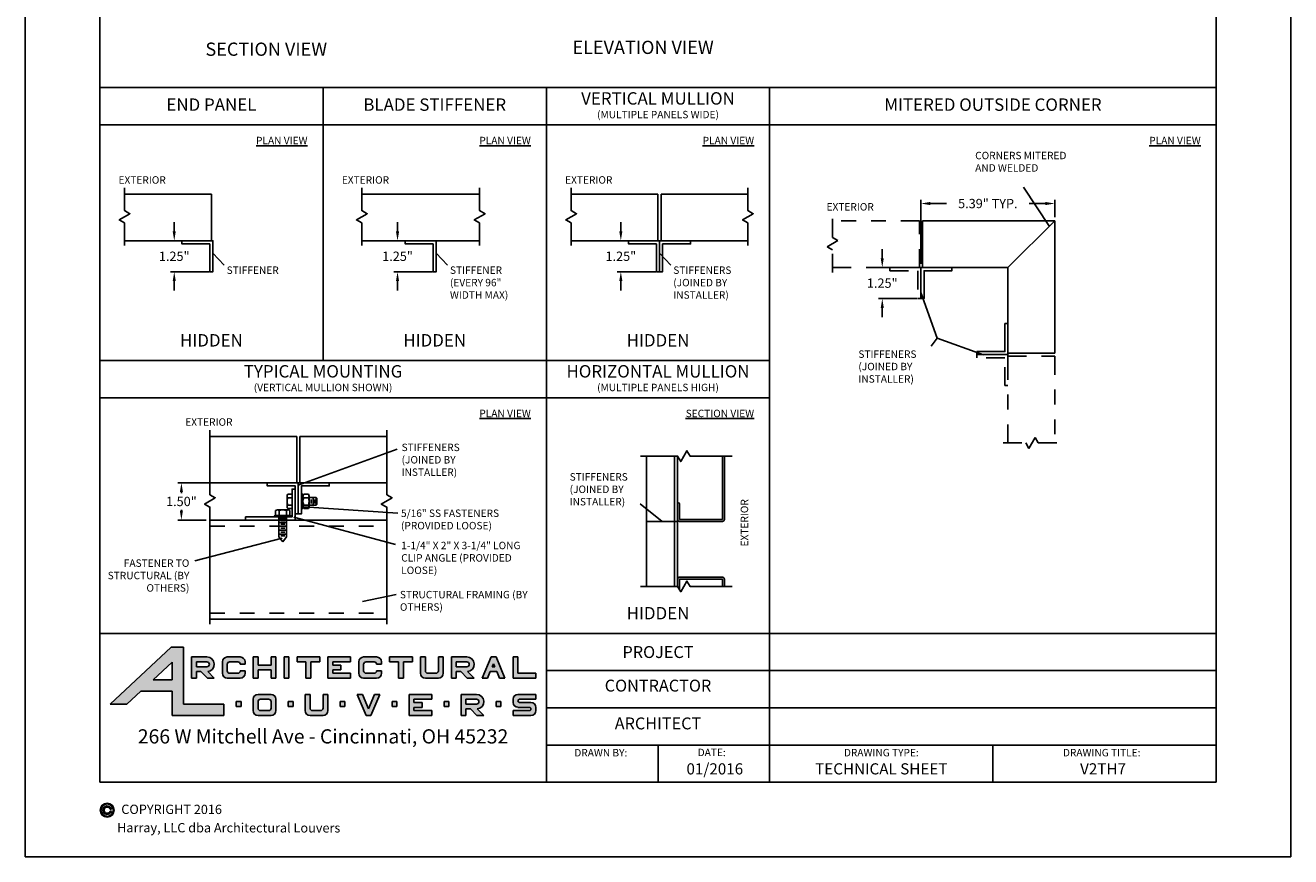
# Model space of a CAD drawing. Units: inches. Extents: x -9 to 360, y 0 to 118.
# Drawn here: x 96 to 104, y 0 to 6 of the extents above; entities that cross this region are included whole.
import ezdxf
from ezdxf.enums import TextEntityAlignment as Align

# ---------------------------------------------------------------- set-up
doc = ezdxf.new("R2010")
doc.units = ezdxf.units.IN
doc.header["$MEASUREMENT"] = 0
doc.linetypes.add('HIDDEN', pattern=[0.375, 0.25, -0.125])
doc.linetypes.add('PHANTOM', pattern=[2.5, 1.25, -0.25, 0.25, -0.25, 0.25, -0.25])
for name, color, linetype in [('BORDER', 7, 'Continuous'), ('Hidden', 7, 'HIDDEN'), ('SCREWS', 7, 'Continuous'), ('Shaded', 8, 'PHANTOM')]:
    doc.layers.add(name, color=color, linetype=linetype)
doc.styles.add('TAHOMA', font='tahoma.ttf', dxfattribs={"height": 0.05})
doc.dimstyles.get("Standard").update_dxf_attribs({"dimtxt": 0.5, "dimasz": 0.5, "dimexe": 0.2, "dimexo": 0.2, "dimgap": 0.2, "dimtad": 0, "dimtih": 1, "dimtoh": 1, "dimzin": 0, "dimdsep": 46, "dimlunit": 3, "dimtxsty": 'Standard', "dimcen": 0.2, "dimazin": 0, "dimtfac": 1, "dimtofl": 0, "dimtmove": 0, "dimatfit": 3, "dimfxl": 1, "dimtolj": 1, "dimtzin": 0, "dimarcsym": 0})

# ---------------------------------------------------------------- blocks, each defined once
blk = doc.blocks.new('Logo-3x1')
h = blk.add_hatch(color=256)
h.paths.add_polyline_path([(0.0709, 0.5253), (0.1829, 0.5253), (0.2765, 0.6125), (0.4855, 0.6125), (0.4855, 0.4489), (0.8345, 0.4489), (0.8345, 0.5253), (0.5618, 0.5253), (0.5618, 0.9071), (0.4804, 0.9071)])
h.paths.add_polyline_path([(0.4855, 0.8074), (0.4855, 0.6889), (0.3584, 0.6889)], flags=16)
h.paths.add_polyline_path([(0.6164, 0.6998), (0.6491, 0.6998), (0.6491, 0.7434), (0.6792, 0.7434), (0.7228, 0.6998), (0.7691, 0.6998), (0.7252, 0.7437, 0.948487), (0.72, 0.8416), (0.6164, 0.8416)], flags=17)
h.paths.add_polyline_path([(0.6491, 0.8089), (0.72, 0.8089, -1), (0.72, 0.7762), (0.6491, 0.7762)], flags=16)
h.paths.add_polyline_path([(0.8236, 0.8089), (0.8236, 0.7325, 0.414214), (0.8564, 0.6998), (0.9436, 0.6998, 0.414214), (0.9764, 0.7325), (0.9764, 0.7489), (0.9436, 0.7489, -0.414214), (0.9273, 0.7325), (0.8727, 0.7325, -0.414214), (0.8564, 0.7489), (0.8564, 0.7925, -0.414214), (0.8727, 0.8089), (0.9273, 0.8089, -0.414214), (0.9436, 0.7925), (0.9764, 0.7925), (0.9764, 0.8089, 0.414214), (0.9436, 0.8416), (0.8564, 0.8416, 0.414214)])
h.paths.add_polyline_path([(1.0636, 0.7871), (1.0636, 0.8416), (1.0309, 0.8416), (1.0309, 0.6998), (1.0636, 0.6998), (1.0636, 0.7543), (1.1509, 0.7543), (1.1509, 0.6998), (1.1836, 0.6998), (1.1836, 0.8416), (1.1509, 0.8416), (1.1509, 0.7871)])
h.paths.add_polyline_path([(1.2709, 0.8416), (1.2382, 0.8416), (1.2382, 0.6998), (1.2709, 0.6998)])
h.paths.add_polyline_path([(1.3255, 0.8416), (1.3255, 0.8089), (1.3855, 0.8089), (1.3855, 0.6998), (1.4182, 0.6998), (1.4182, 0.8089), (1.4782, 0.8089), (1.4782, 0.8416)])
h.paths.add_polyline_path([(1.5655, 0.8089), (1.6855, 0.8089), (1.6855, 0.8416), (1.5327, 0.8416), (1.5327, 0.6998), (1.6855, 0.6998), (1.6855, 0.7325), (1.5655, 0.7325), (1.5655, 0.7543), (1.62, 0.7543), (1.62, 0.7871), (1.5655, 0.7871)])
h.paths.add_polyline_path([(1.74, 0.7325, 0.414214), (1.7727, 0.6998), (1.86, 0.6998, 0.414214), (1.8927, 0.7325), (1.8927, 0.7489), (1.86, 0.7489, -0.414214), (1.8436, 0.7325), (1.7891, 0.7325, -0.414214), (1.7727, 0.7489), (1.7727, 0.7925, -0.414214), (1.7891, 0.8089), (1.8436, 0.8089, -0.414214), (1.86, 0.7925), (1.8927, 0.7925), (1.8927, 0.8089, 0.414214), (1.86, 0.8416), (1.7727, 0.8416, 0.414214), (1.74, 0.8089)])
h.paths.add_polyline_path([(2.04, 0.8089), (2.1, 0.8089), (2.1, 0.8416), (1.9473, 0.8416), (1.9473, 0.8089), (2.0073, 0.8089), (2.0073, 0.6998), (2.04, 0.6998)])
h.paths.add_polyline_path([(2.1873, 0.7489), (2.1873, 0.8416), (2.1545, 0.8416), (2.1545, 0.7325, 0.414214), (2.1873, 0.6998), (2.2745, 0.6998, 0.414214), (2.3073, 0.7325), (2.3073, 0.8416), (2.2745, 0.8416), (2.2745, 0.7489, -0.414214), (2.2582, 0.7325), (2.2036, 0.7325, -0.414214)])
h.paths.add_polyline_path([(2.3618, 0.6998), (2.3945, 0.6998), (2.3945, 0.7434), (2.4246, 0.7434), (2.4683, 0.6998), (2.5145, 0.6998), (2.4706, 0.7437, 0.948487), (2.4655, 0.8416), (2.3618, 0.8416)])
h.paths.add_polyline_path([(2.3945, 0.7762), (2.3945, 0.8089), (2.4655, 0.8089, -1), (2.4655, 0.7762)], flags=16)
h.paths.add_polyline_path([(2.5691, 0.6998), (2.6046, 0.6998), (2.6231, 0.7434), (2.6678, 0.7434), (2.6863, 0.6998), (2.7218, 0.6998), (2.6618, 0.8416), (2.6291, 0.8416)])
h.paths.add_polyline_path([(2.6369, 0.7762), (2.6455, 0.7963), (2.654, 0.7762)], flags=16)
h.paths.add_polyline_path([(2.8091, 0.7325), (2.8091, 0.8416), (2.7764, 0.8416), (2.7764, 0.6998), (2.9291, 0.6998), (2.9291, 0.7325)])
h = blk.add_hatch(color=256)
h.paths.add_polyline_path([(1.0309, 0.558), (1.0309, 0.4816, 0.414214), (1.0636, 0.4489), (1.1509, 0.4489, 0.414214), (1.1836, 0.4816), (1.1836, 0.558, 0.414214), (1.1509, 0.5907), (1.0636, 0.5907, 0.414214)])
h.paths.add_polyline_path([(1.08, 0.558), (1.1345, 0.558, -0.414214), (1.1509, 0.5416), (1.1509, 0.498, -0.414214), (1.1345, 0.4816), (1.08, 0.4816, -0.414214), (1.0636, 0.498), (1.0636, 0.5416, -0.414214)], flags=16)
h.paths.add_polyline_path([(0.9491, 0.5416), (0.9164, 0.5416), (0.9164, 0.5089), (0.9491, 0.5089)])
h.paths.add_polyline_path([(1.2655, 0.5416), (1.2655, 0.5089), (1.2982, 0.5089), (1.2982, 0.5416)])
h.paths.add_polyline_path([(1.4127, 0.5907), (1.38, 0.5907), (1.38, 0.4816, 0.414214), (1.4127, 0.4489), (1.5, 0.4489, 0.414214), (1.5327, 0.4816), (1.5327, 0.5907), (1.5, 0.5907), (1.5, 0.498, -0.414214), (1.4836, 0.4816), (1.4291, 0.4816, -0.414214), (1.4127, 0.498)])
h.paths.add_polyline_path([(1.6473, 0.5089), (1.6473, 0.5416), (1.6145, 0.5416), (1.6145, 0.5089)])
h.paths.add_polyline_path([(1.7646, 0.5907), (1.7291, 0.5907), (1.7891, 0.4489), (1.8218, 0.4489), (1.8818, 0.5907), (1.8463, 0.5907), (1.8055, 0.4942)])
h.paths.add_polyline_path([(1.9964, 0.5089), (1.9964, 0.5416), (1.9636, 0.5416), (1.9636, 0.5089)])
h.paths.add_polyline_path([(2.1109, 0.5362), (2.1109, 0.558), (2.2309, 0.558), (2.2309, 0.5907), (2.0782, 0.5907), (2.0782, 0.4489), (2.2309, 0.4489), (2.2309, 0.4816), (2.1109, 0.4816), (2.1109, 0.5034), (2.1655, 0.5034), (2.1655, 0.5362)])
h.paths.add_polyline_path([(2.3127, 0.5416), (2.3127, 0.5089), (2.3455, 0.5089), (2.3455, 0.5416)])
h.paths.add_polyline_path([(2.4901, 0.4925), (2.5337, 0.4489), (2.58, 0.4489), (2.5361, 0.4928, 0.948487), (2.5309, 0.5907), (2.4273, 0.5907), (2.4273, 0.4489), (2.46, 0.4489), (2.46, 0.4925)])
h.paths.add_polyline_path([(2.46, 0.5253), (2.46, 0.558), (2.5309, 0.558, -1), (2.5309, 0.5253)], flags=16)
h.paths.add_polyline_path([(2.6945, 0.5089), (2.6945, 0.5416), (2.6618, 0.5416), (2.6618, 0.5089)])
h.paths.add_polyline_path([(2.7764, 0.5362, 0.414214), (2.8091, 0.5034), (2.8855, 0.5034, -1), (2.8855, 0.4816), (2.7764, 0.4816), (2.7764, 0.4489), (2.8964, 0.4489, 0.414214), (2.9291, 0.4816), (2.9291, 0.5034, 0.414214), (2.8964, 0.5362), (2.82, 0.5362, -0.414214), (2.8091, 0.5471, -0.414214), (2.82, 0.558), (2.9291, 0.558), (2.9291, 0.5907), (2.8091, 0.5907, 0.414214), (2.7764, 0.558)])
for p, q in [((3, 1), (3, 0)), ((0.0709, 0.5253), (0.4804, 0.9071)), ((0.4804, 0.9071), (0.5618, 0.9071)), ((0.5618, 0.5253), (0.5618, 0.9071)), ((0.3584, 0.6889), (0.4855, 0.8074)), ((0.4855, 0.6889), (0.4855, 0.8074)), ((0.6164, 0.6998), (0.6164, 0.8416)), ((0.72, 0.8416), (0.6164, 0.8416)), ((0.6491, 0.7762), (0.6491, 0.8089)), ((0.6491, 0.8089), (0.72, 0.8089)), ((0.6491, 0.7762), (0.72, 0.7762)), ((0.8236, 0.7325), (0.8236, 0.8089)), ((0.8564, 0.8416), (0.9436, 0.8416)), ((0.8564, 0.7489), (0.8564, 0.7925)), ((0.8727, 0.8089), (0.9273, 0.8089)), ((0.9436, 0.7925), (0.9436, 0.7925)), ((0.9436, 0.7925), (0.9764, 0.7925)), ((0.9764, 0.7925), (0.9764, 0.8089)), ((1.0309, 0.6998), (1.0309, 0.8416)), ((1.0309, 0.8416), (1.0636, 0.8416)), ((1.0636, 0.7871), (1.0636, 0.8416)), ((1.1509, 0.7871), (1.0636, 0.7871)), ((1.1509, 0.7871), (1.1509, 0.8416)), ((1.1509, 0.8416), (1.1836, 0.8416)), ((1.1836, 0.6998), (1.1836, 0.8416)), ((1.2382, 0.6998), (1.2382, 0.8416)), ((1.2709, 0.8416), (1.2382, 0.8416)), ((1.2709, 0.6998), (1.2709, 0.8416)), ((1.3255, 0.8089), (1.3255, 0.8416)), ((1.3255, 0.8416), (1.4782, 0.8416)), ((1.3255, 0.8089), (1.3855, 0.8089)), ((1.3855, 0.8089), (1.3855, 0.6998)), ((1.4182, 0.8089), (1.4782, 0.8089)), ((1.4182, 0.8089), (1.4182, 0.6998)), ((1.4782, 0.8089), (1.4782, 0.8416)), ((1.5327, 0.6998), (1.5327, 0.8416)), ((1.5327, 0.8416), (1.6855, 0.8416)), ((1.5655, 0.7871), (1.5655, 0.8089)), ((1.5655, 0.8089), (1.6855, 0.8089)), ((1.62, 0.7871), (1.5655, 0.7871)), ((1.62, 0.7543), (1.62, 0.7871)), ((1.6855, 0.8089), (1.6855, 0.8416)), ((1.74, 0.7325), (1.74, 0.8089)), ((1.7727, 0.8416), (1.86, 0.8416)), ((1.7727, 0.7489), (1.7727, 0.7925)), ((1.7891, 0.8089), (1.8436, 0.8089)), ((1.86, 0.7925), (1.86, 0.7925)), ((1.86, 0.7925), (1.8927, 0.7925)), ((1.8927, 0.7925), (1.8927, 0.8089)), ((1.9473, 0.8089), (1.9473, 0.8416)), ((1.9473, 0.8416), (2.1, 0.8416)), ((1.9473, 0.8089), (2.0073, 0.8089)), ((2.0073, 0.8089), (2.0073, 0.6998)), ((2.04, 0.8089), (2.04, 0.6998)), ((2.04, 0.8089), (2.1, 0.8089)), ((2.1, 0.8089), (2.1, 0.8416)), ((2.1545, 0.8416), (2.1545, 0.7325)), ((2.1545, 0.8416), (2.1873, 0.8416)), ((2.1873, 0.8416), (2.1873, 0.7489)), ((2.2745, 0.8416), (2.2745, 0.7489)), ((2.2745, 0.8416), (2.3073, 0.8416)), ((2.3073, 0.8416), (2.3073, 0.7325)), ((2.3618, 0.6998), (2.3618, 0.8416)), ((2.4655, 0.8416), (2.3618, 0.8416)), ((2.3945, 0.8089), (2.4655, 0.8089)), ((2.3945, 0.7762), (2.3945, 0.8089)), ((2.3945, 0.7762), (2.4655, 0.7762)), ((2.6291, 0.8416), (2.5691, 0.6998)), ((2.6291, 0.8416), (2.6618, 0.8416)), ((2.6455, 0.7963), (2.6369, 0.7762)), ((2.6369, 0.7762), (2.654, 0.7762)), ((2.6455, 0.7963), (2.654, 0.7762)), ((2.6618, 0.8416), (2.7218, 0.6998)), ((2.7764, 0.6998), (2.7764, 0.8416)), ((2.7764, 0.8416), (2.8091, 0.8416)), ((2.8091, 0.7325), (2.8091, 0.8416)), ((0.3584, 0.6889), (0.4855, 0.6889)), ((0.6164, 0.6998), (0.6491, 0.6998)), ((0.6491, 0.7434), (0.6792, 0.7434)), ((0.6491, 0.6998), (0.6491, 0.7434)), ((0.7228, 0.6998), (0.6792, 0.7434)), ((0.7228, 0.6998), (0.7691, 0.6998)), ((0.7691, 0.6998), (0.7252, 0.7437)), ((0.8564, 0.6998), (0.9436, 0.6998)), ((0.9273, 0.7325), (0.8727, 0.7325)), ((0.9436, 0.7489), (0.9436, 0.7489)), ((0.9764, 0.7489), (0.9436, 0.7489)), ((0.9764, 0.7325), (0.9764, 0.7489)), ((1.0309, 0.6998), (1.0636, 0.6998)), ((1.1509, 0.7543), (1.0636, 0.7543)), ((1.0636, 0.6998), (1.0636, 0.7543)), ((1.1509, 0.6998), (1.1509, 0.7543)), ((1.1509, 0.6998), (1.1836, 0.6998)), ((1.2382, 0.6998), (1.2709, 0.6998)), ((1.3855, 0.6998), (1.4182, 0.6998)), ((1.5327, 0.6998), (1.6855, 0.6998)), ((1.62, 0.7543), (1.5655, 0.7543)), ((1.5655, 0.7325), (1.5655, 0.7543)), ((1.5655, 0.7325), (1.6855, 0.7325)), ((1.6855, 0.6998), (1.6855, 0.7325)), ((1.7727, 0.6998), (1.86, 0.6998)), ((1.8436, 0.7325), (1.7891, 0.7325)), ((1.86, 0.7489), (1.86, 0.7489)), ((1.8927, 0.7489), (1.86, 0.7489)), ((1.8927, 0.7325), (1.8927, 0.7489)), ((2.0073, 0.6998), (2.04, 0.6998)), ((2.1873, 0.6998), (2.2745, 0.6998)), ((2.2036, 0.7325), (2.2582, 0.7325)), ((2.3618, 0.6998), (2.3945, 0.6998)), ((2.3945, 0.7434), (2.4246, 0.7434)), ((2.3945, 0.6998), (2.3945, 0.7434)), ((2.4683, 0.6998), (2.4246, 0.7434)), ((2.4683, 0.6998), (2.5145, 0.6998)), ((2.5145, 0.6998), (2.4706, 0.7437)), ((2.5691, 0.6998), (2.6046, 0.6998)), ((2.6231, 0.7434), (2.6046, 0.6998)), ((2.6231, 0.7434), (2.6678, 0.7434)), ((2.6678, 0.7434), (2.6863, 0.6998)), ((2.6863, 0.6998), (2.7218, 0.6998)), ((2.7764, 0.6998), (2.9291, 0.6998)), ((2.8091, 0.7325), (2.9291, 0.7325)), ((2.9291, 0.6998), (2.9291, 0.7325)), ((0.1829, 0.5253), (0.2765, 0.6125)), ((0.2765, 0.6125), (0.4855, 0.6125)), ((0.4855, 0.4489), (0.4855, 0.6125)), ((0.0709, 0.5253), (0.1829, 0.5253)), ((0.5618, 0.5253), (0.8345, 0.5253)), ((0.8345, 0.4489), (0.8345, 0.5253)), ((0.9164, 0.5089), (0.9164, 0.5416)), ((0.9164, 0.5416), (0.9491, 0.5416)), ((0.9491, 0.5089), (0.9491, 0.5416)), ((1.0309, 0.558), (1.0309, 0.4816)), ((1.1509, 0.5907), (1.0636, 0.5907)), ((1.0636, 0.5416), (1.0636, 0.498)), ((1.1345, 0.558), (1.08, 0.558)), ((1.1509, 0.5416), (1.1509, 0.498)), ((1.1836, 0.558), (1.1836, 0.4816)), ((1.2655, 0.5089), (1.2655, 0.5416)), ((1.2655, 0.5416), (1.2982, 0.5416)), ((1.2982, 0.5089), (1.2982, 0.5416)), ((1.38, 0.5907), (1.38, 0.4816)), ((1.38, 0.5907), (1.4127, 0.5907)), ((1.4127, 0.5907), (1.4127, 0.498)), ((1.5, 0.5907), (1.5, 0.498)), ((1.5, 0.5907), (1.5327, 0.5907)), ((1.5327, 0.5907), (1.5327, 0.4816)), ((1.6145, 0.5089), (1.6145, 0.5416)), ((1.6145, 0.5416), (1.6473, 0.5416)), ((1.6473, 0.5089), (1.6473, 0.5416)), ((1.7891, 0.4489), (1.7291, 0.5907)), ((1.7291, 0.5907), (1.7646, 0.5907)), ((1.8055, 0.4942), (1.7646, 0.5907)), ((1.8055, 0.4942), (1.8463, 0.5907)), ((1.8218, 0.4489), (1.8818, 0.5907)), ((1.8463, 0.5907), (1.8818, 0.5907)), ((1.9636, 0.5089), (1.9636, 0.5416)), ((1.9636, 0.5416), (1.9964, 0.5416)), ((1.9964, 0.5089), (1.9964, 0.5416)), ((2.0782, 0.4489), (2.0782, 0.5907)), ((2.0782, 0.5907), (2.2309, 0.5907)), ((2.1109, 0.558), (2.2309, 0.558)), ((2.1109, 0.5362), (2.1109, 0.558)), ((2.1655, 0.5362), (2.1109, 0.5362)), ((2.1655, 0.5034), (2.1655, 0.5362)), ((2.2309, 0.558), (2.2309, 0.5907)), ((2.3127, 0.5089), (2.3127, 0.5416)), ((2.3127, 0.5416), (2.3455, 0.5416)), ((2.3455, 0.5089), (2.3455, 0.5416)), ((2.4273, 0.4489), (2.4273, 0.5907)), ((2.5309, 0.5907), (2.4273, 0.5907)), ((2.46, 0.558), (2.5309, 0.558)), ((2.46, 0.5253), (2.46, 0.558)), ((2.46, 0.5253), (2.5309, 0.5253)), ((2.6618, 0.5089), (2.6618, 0.5416)), ((2.6618, 0.5416), (2.6945, 0.5416)), ((2.6945, 0.5089), (2.6945, 0.5416)), ((2.7764, 0.5362), (2.7764, 0.558)), ((2.8091, 0.5907), (2.9291, 0.5907)), ((2.8091, 0.5471), (2.8091, 0.5471)), ((2.8091, 0.5471), (2.8091, 0.5471)), ((2.82, 0.558), (2.9291, 0.558)), ((2.8964, 0.5362), (2.82, 0.5362)), ((2.9291, 0.5907), (2.9291, 0.558)), ((0.4855, 0.4489), (0.8345, 0.4489)), ((0.9164, 0.5089), (0.9491, 0.5089)), ((1.0636, 0.4489), (1.1509, 0.4489)), ((1.08, 0.4816), (1.1345, 0.4816)), ((1.2655, 0.5089), (1.2982, 0.5089)), ((1.4127, 0.4489), (1.5, 0.4489)), ((1.4291, 0.4816), (1.4836, 0.4816)), ((1.6145, 0.5089), (1.6473, 0.5089)), ((1.7891, 0.4489), (1.8218, 0.4489)), ((1.9636, 0.5089), (1.9964, 0.5089)), ((2.0782, 0.4489), (2.2309, 0.4489)), ((2.1655, 0.5034), (2.1109, 0.5034)), ((2.1109, 0.4816), (2.1109, 0.5034)), ((2.1109, 0.4816), (2.2309, 0.4816)), ((2.2309, 0.4489), (2.2309, 0.4816)), ((2.3127, 0.5089), (2.3455, 0.5089)), ((2.4273, 0.4489), (2.46, 0.4489)), ((2.46, 0.4925), (2.4901, 0.4925)), ((2.46, 0.4489), (2.46, 0.4925)), ((2.5337, 0.4489), (2.4901, 0.4925)), ((2.5337, 0.4489), (2.58, 0.4489)), ((2.58, 0.4489), (2.5361, 0.4928)), ((2.6618, 0.5089), (2.6945, 0.5089)), ((2.7764, 0.4816), (2.8855, 0.4816)), ((2.7764, 0.4816), (2.7764, 0.4489)), ((2.7764, 0.4489), (2.8964, 0.4489)), ((2.8091, 0.5034), (2.8855, 0.5034)), ((2.8964, 0.4925), (2.8964, 0.4925)), ((2.9291, 0.5034), (2.9291, 0.4816))]:
    blk.add_line(p, q)
for centre, radius, start, end in [((0.72, 0.7925), 0.0491, 276.05756, 90), ((0.72, 0.7925), 0.0164, 270, 90), ((0.8564, 0.8089), 0.0327, 90, 180), ((0.8727, 0.7925), 0.0164, 90, 180), ((0.9273, 0.7925), 0.0164, 0, 90), ((0.9436, 0.8089), 0.0327, 360, 90), ((1.7727, 0.8089), 0.0327, 90, 180), ((1.7891, 0.7925), 0.0164, 90, 180), ((1.8436, 0.7925), 0.0164, 0, 90), ((1.86, 0.8089), 0.0327, 360, 90), ((2.4655, 0.7925), 0.0491, 276.05756, 90), ((2.4655, 0.7925), 0.0164, 270, 90), ((0.8564, 0.7325), 0.0327, 180, 270), ((0.8727, 0.7489), 0.0164, 180, 270), ((0.9273, 0.7489), 0.0164, 270, 0), ((0.9436, 0.7325), 0.0327, 270, 0), ((1.7727, 0.7325), 0.0327, 180, 270), ((1.7891, 0.7489), 0.0164, 180, 270), ((1.8436, 0.7489), 0.0164, 270, 0), ((1.86, 0.7325), 0.0327, 270, 0), ((2.1873, 0.7325), 0.0327, 180, 270), ((2.2036, 0.7489), 0.0164, 180, 270), ((2.2582, 0.7489), 0.0164, 270, 0), ((2.2745, 0.7325), 0.0327, 270, 0), ((1.0636, 0.558), 0.0327, 90, 180), ((1.08, 0.5416), 0.0164, 90, 180), ((1.1345, 0.5416), 0.0164, 0, 90), ((1.1509, 0.558), 0.0327, 0, 90), ((2.5309, 0.5416), 0.0491, 276.05756, 90), ((2.5309, 0.5416), 0.0164, 270, 90), ((2.8091, 0.558), 0.0327, 90, 180), ((2.8091, 0.5362), 0.0327, 180, 270), ((2.82, 0.5471), 0.0109, 90, 180), ((2.82, 0.5471), 0.0109, 180, 270), ((2.8964, 0.5034), 0.0327, 0, 90), ((1.0636, 0.4816), 0.0327, 180, 270), ((1.08, 0.498), 0.0164, 180, 270), ((1.1345, 0.498), 0.0164, 270, 0), ((1.1509, 0.4816), 0.0327, 270, 0), ((1.4127, 0.4816), 0.0327, 180, 270), ((1.4291, 0.498), 0.0164, 180, 270), ((1.4836, 0.498), 0.0164, 270, 0), ((1.5, 0.4816), 0.0327, 270, 0), ((2.8855, 0.4925), 0.0109, 270, 90.01249), ((2.8855, 0.4925), 0.0109, 0, 57.99462), ((2.8964, 0.4816), 0.0327, 270, 0)]:
    blk.add_arc(centre, radius, start, end)
at = {"layer": 'BORDER'}
for p, q in [((0, 1), (0, 0)), ((0, 1), (3, 1)), ((0, 0), (3, 0))]:
    blk.add_line(p, q, dxfattribs=at)
at = {"style": 'TAHOMA'}
blk.add_text('266 W Mitchell Ave - Cincinnati, OH 45232', height=0.095455, dxfattribs=at).set_placement((1.5, 0.2307), align=Align.BOTTOM_CENTER)
blk = doc.blocks.new('5-16 washer side')
for p, q in [((0, -0.289), (0, 0.289)), ((0, 0.289), (0.063, 0.289)), ((0.063, -0.289), (0.063, 0.289)), ((0, -0.289), (0.063, -0.289))]:
    blk.add_line(p, q)
blk = doc.blocks.new('5-16x18 nut side')
for p, q in [((-0.25, -0.217), (-0.25, 0.217)), ((-0.22, 0.289), (-0.03, 0.289)), ((-0.22, 0.144), (-0.03, 0.144)), ((0, -0.217), (0, 0.217)), ((-0.22, -0.144), (-0.03, -0.144)), ((-0.22, -0.289), (-0.03, -0.289))]:
    blk.add_line(p, q)
for centre, radius, start, end in [((-0.148, 0.217), 0.102, 134.8555, 225.1445), ((0.112, 0), 0.362, 156.5169, 203.4831), ((-0.102, 0.217), 0.102, 314.8555, 45.1445), ((-0.362, 0), 0.362, 336.5169, 23.4831), ((-0.148, -0.217), 0.102, 134.8555, 225.1445), ((-0.102, -0.217), 0.102, 314.8555, 45.1445)]:
    blk.add_arc(centre, radius, start, end)
blk = doc.blocks.new('*D399')
at = {"color": 0, "lineweight": -2}
for p, q in [((97.8087, 2.5115), (97.0235, 2.5115)), ((97.0485, 2.449), (97.0485, 2.4428)), ((97.0485, 2.324), (97.0485, 2.3302)), ((97.2149, 2.2615), (97.0235, 2.2615))]:
    blk.add_line(p, q, dxfattribs=at)
at = {"color": 0}
for points in [[(97.0589, 2.449), (97.038, 2.449), (97.0485, 2.5115)], [(97.038, 2.324), (97.0589, 2.324), (97.0485, 2.2615)]]:
    blk.add_solid(points, dxfattribs=at)
at = {"layer": 'Defpoints', "color": 0}
for p in [(97.8337, 2.5115), (97.0485, 2.2615), (97.2399, 2.2615)]:
    blk.add_point(p, dxfattribs=at)
at = {"color": 0, "insert": (97.0485, 2.3865), "char_height": 0.0625, "attachment_point": 5}
blk.add_mtext('\\A1;1.50"', dxfattribs=at)
blk = doc.blocks.new('TEK Screw Hex Washer Head 5-16 Front')
for p, q in [((-0.31, 0.055), (0.31, 0.055)), ((-0.31, 0), (0.31, 0)), ((-0.289, 0.255), (-0.289, 0.055)), ((-0.217, 0.285), (0.217, 0.285)), ((-0.156, 0), (-0.156, -0.805)), ((-0.144, 0.255), (-0.144, 0.055)), ((0.144, 0.255), (0.144, 0.055)), ((0.156, 0), (0.156, -0.805)), ((0.289, 0.255), (0.289, 0.055)), ((0.117, -0.062), (-0.117, -0.062)), ((0.117, -0.219), (-0.117, -0.219)), ((0.117, -0.375), (-0.117, -0.375)), ((-0.078, -0.141), (0.078, -0.141)), ((-0.078, -0.297), (0.078, -0.297)), ((-0.078, -0.453), (0.078, -0.453)), ((0.117, -0.531), (-0.117, -0.531)), ((0.117, -0.687), (-0.117, -0.687)), ((-0.078, -0.609), (0.078, -0.609)), ((-0.078, -0.766), (0.078, -0.766))]:
    blk.add_line(p, q)
for centre, radius, start, end in [((-0.31, 0.027), 0.0275, 90, 270), ((-0.217, 0.183), 0.102, 44.8555, 135.1445), ((0, -0.077), 0.362, 66.5169, 113.4831), ((0.217, 0.183), 0.102, 44.8555, 135.1445), ((0.31, 0.027), 0.0275, 270, 90)]:
    blk.add_arc(centre, radius, start, end)
at = {"layer": 'SCREWS'}
for q in [(-0.156, -0.805), (0.156, -0.805)]:
    blk.add_line((0, -1), q, dxfattribs=at)
blk = doc.blocks.new('*D400')
at = {"color": 0, "lineweight": -2}
for p, q in [((101.7564, 4.0199), (101.7564, 4.0824)), ((101.9913, 3.9574), (101.7314, 3.9574)), ((101.9913, 3.749), (101.7314, 3.749)), ((101.7564, 3.6865), (101.7564, 3.624))]:
    blk.add_line(p, q, dxfattribs=at)
at = {"color": 0}
for points in [[(101.746, 4.0199), (101.7668, 4.0199), (101.7564, 3.9574)], [(101.7668, 3.6865), (101.746, 3.6865), (101.7564, 3.749)]]:
    blk.add_solid(points, dxfattribs=at)
at = {"layer": 'Defpoints', "color": 0}
for p in [(102.0163, 3.9574), (101.7564, 3.749), (102.0163, 3.749)]:
    blk.add_point(p, dxfattribs=at)
at = {"color": 0, "insert": (101.7564, 3.8532), "char_height": 0.0625, "attachment_point": 5}
blk.add_mtext('\\A1;1.25"', dxfattribs=at)
blk = doc.blocks.new('*D401')
at = {"color": 0, "lineweight": -2}
for p, q in [((97.0004, 4.2004), (97.0004, 4.2629)), ((97.2353, 4.1379), (96.9754, 4.1379)), ((97.2353, 3.9296), (96.9754, 3.9296)), ((97.0004, 3.8671), (97.0004, 3.8046))]:
    blk.add_line(p, q, dxfattribs=at)
at = {"color": 0}
for points in [[(96.99, 4.2004), (97.0108, 4.2004), (97.0004, 4.1379)], [(97.0108, 3.8671), (96.99, 3.8671), (97.0004, 3.9296)]]:
    blk.add_solid(points, dxfattribs=at)
at = {"layer": 'Defpoints', "color": 0}
for p in [(97.2603, 4.1379), (97.0004, 3.9296), (97.2603, 3.9296)]:
    blk.add_point(p, dxfattribs=at)
at = {"color": 0, "insert": (97.0004, 4.0338), "char_height": 0.0625, "attachment_point": 5}
blk.add_mtext('\\A1;1.25"', dxfattribs=at)
blk = doc.blocks.new('*D402')
at = {"color": 0, "lineweight": -2}
for p, q in [((100.0004, 4.2004), (100.0004, 4.2629)), ((100.2353, 4.1379), (99.9754, 4.1379)), ((100.2353, 3.9296), (99.9754, 3.9296)), ((100.0004, 3.8671), (100.0004, 3.8046))]:
    blk.add_line(p, q, dxfattribs=at)
at = {"color": 0}
for points in [[(99.99, 4.2004), (100.0108, 4.2004), (100.0004, 4.1379)], [(100.0108, 3.8671), (99.99, 3.8671), (100.0004, 3.9296)]]:
    blk.add_solid(points, dxfattribs=at)
at = {"layer": 'Defpoints', "color": 0}
for p in [(100.2603, 4.1379), (100.0004, 3.9296), (100.2603, 3.9296)]:
    blk.add_point(p, dxfattribs=at)
at = {"color": 0, "insert": (100.0004, 4.0338), "char_height": 0.0625, "attachment_point": 5}
blk.add_mtext('\\A1;1.25"', dxfattribs=at)
blk = doc.blocks.new('*D403')
at = {"color": 0, "lineweight": -2}
for p, q in [((98.5004, 4.2004), (98.5004, 4.2629)), ((98.7353, 4.1379), (98.4754, 4.1379)), ((98.7353, 3.9296), (98.4754, 3.9296)), ((98.5004, 3.8671), (98.5004, 3.8046))]:
    blk.add_line(p, q, dxfattribs=at)
at = {"color": 0}
for points in [[(98.49, 4.2004), (98.5108, 4.2004), (98.5004, 4.1379)], [(98.5108, 3.8671), (98.49, 3.8671), (98.5004, 3.9296)]]:
    blk.add_solid(points, dxfattribs=at)
at = {"layer": 'Defpoints', "color": 0}
for p in [(98.7603, 4.1379), (98.5004, 3.9296), (98.7603, 3.9296)]:
    blk.add_point(p, dxfattribs=at)
at = {"color": 0, "insert": (98.5004, 4.0338), "char_height": 0.0625, "attachment_point": 5}
blk.add_mtext('\\A1;1.25"', dxfattribs=at)
blk = doc.blocks.new('*D404')
at = {"color": 0, "lineweight": -2}
for p, q in [((102.0163, 3.9824), (102.0163, 4.413)), ((102.0788, 4.388), (102.1877, 4.388)), ((102.8522, 4.388), (102.7433, 4.388)), ((102.9147, 4.2964), (102.9147, 4.413))]:
    blk.add_line(p, q, dxfattribs=at)
at = {"color": 0}
for points in [[(102.0788, 4.3985), (102.0788, 4.3776), (102.0163, 4.388)], [(102.8522, 4.3776), (102.8522, 4.3985), (102.9147, 4.388)]]:
    blk.add_solid(points, dxfattribs=at)
at = {"layer": 'Defpoints', "color": 0}
for p in [(102.9147, 4.388), (102.9147, 4.2714), (102.0163, 3.9574)]:
    blk.add_point(p, dxfattribs=at)
at = {"color": 0, "insert": (102.4655, 4.388), "char_height": 0.0625, "attachment_point": 5}
blk.add_mtext('\\A1;5.39" TYP.', dxfattribs=at)

msp = doc.modelspace()

# ---------------------------------------------------------------- hatches: boundary and pattern name
h = msp.add_hatch(color=256)
h.paths.add_polyline_path([(96.50313, 0.31285, 1), (96.59687, 0.31215, 1)])
h.paths.add_polyline_path([(96.59187, 0.31219, -1), (96.50813, 0.31281, -1)], flags=16)

# ---------------------------------------------------------------- linework, layer by layer
for p, q in [((96, 11), (96, 0)), ((104.5, 0), (104.5, 11)), ((96.5, 10.5), (96.5, 0.5)), ((104, 0.5), (104, 10.5)), ((97.24992, 4.45193), (96.66659, 4.45193)), ((97.24992, 4.45193), (97.24992, 4.13793)), ((98.26034, 4.45193), (99.052, 4.45193)), ((100.24992, 4.45193), (99.66659, 4.45193)), ((100.24992, 4.45193), (100.24992, 4.13793)), ((100.27075, 4.45193), (100.85409, 4.45193)), ((100.27075, 4.45193), (100.27075, 4.13793)), ((102.70416, 4.49887), (102.8796, 4.23429)), ((97.24992, 4.13793), (96.66659, 4.13793)), ((98.26034, 4.13793), (99.052, 4.13793)), ((100.24992, 4.13793), (99.66659, 4.13793)), ((100.27075, 4.13793), (100.85409, 4.13793)), ((97.26034, 4.05513), (97.33582, 3.97488)), ((98.76034, 4.05513), (98.83582, 3.97488)), ((100.26034, 4.05513), (100.33582, 3.97488)), ((102.01633, 3.79069), (102.12453, 3.48302)), ((102.12453, 3.48302), (102.08386, 3.43005)), ((102.12453, 3.48302), (102.436, 3.37102)), ((97.82327, 2.82353), (97.23994, 2.82353)), ((97.82327, 2.82353), (97.82327, 2.51153)), ((97.8441, 2.82353), (98.42744, 2.82353)), ((97.8441, 2.82353), (97.8441, 2.51153)), ((98.49714, 2.73733), (97.83369, 2.49579)), ((100.17375, 2.25292), (100.17375, 2.69083)), ((100.36125, 2.25292), (100.36125, 2.69083)), ((100.38208, 2.25292), (100.38208, 2.69083)), ((97.82327, 2.51153), (97.23994, 2.51153)), ((97.8441, 2.51153), (98.42744, 2.51153)), ((97.75817, 2.42262), (97.75817, 2.35045)), ((97.76317, 2.43465), (97.79202, 2.43465)), ((97.76317, 2.41059), (97.79202, 2.41059)), ((97.79202, 2.43465), (97.79202, 2.33842)), ((97.90669, 2.41257), (97.95369, 2.41257)), ((97.91962, 2.39955), (97.91962, 2.37351)), ((97.93264, 2.367), (97.93264, 2.40606)), ((97.94567, 2.39955), (97.94567, 2.37351)), ((97.95369, 2.36049), (97.95369, 2.41257)), ((97.95869, 2.40757), (97.95369, 2.41257)), ((97.95869, 2.36549), (97.95869, 2.40757)), ((97.76317, 2.36248), (97.79202, 2.36248)), ((97.76317, 2.33842), (97.79202, 2.33842)), ((97.87141, 2.35045), (98.50292, 2.30694)), ((97.90669, 2.36049), (97.95369, 2.36049)), ((97.95369, 2.36049), (97.95869, 2.36549)), ((100.27791, 2.25292), (100.13116, 2.36992)), ((97.23994, 2.26153), (98.42744, 2.26153)), ((97.80405, 2.28002), (98.48605, 2.09687)), ((100.17375, 2.25292), (100.38208, 2.25292)), ((100.38208, 2.25292), (100.17375, 2.25292)), ((100.17375, 1.81583), (100.17375, 2.25292)), ((100.36125, 1.81583), (100.36125, 2.25292)), ((100.38208, 1.81583), (100.38208, 2.25292)), ((97.13767, 1.98802), (97.72643, 2.14018)), ((98.26543, 1.71474), (98.49148, 1.76132)), ((97.23994, 1.59487), (98.42744, 1.59487)), ((101, 1.5), (101, 0.75)), ((99.5, 1.25), (104, 1.25)), ((99.5, 1), (104, 1)), ((99.5, 0.75), (104, 0.75)), ((100.25, 0.5), (100.25, 0.75)), ((101, 0.5), (101, 0.75)), ((102.5, 0.75), (102.5, 0.5)), ((96.5, 0.5), (104, 0.5)), ((96.57026, 0.3061), (96.57801, 0.30604)), ((96.57036, 0.3186), (96.57811, 0.31854)), ((96, 0), (104.5, 0))]:
    msp.add_line(p, q)
for points in [[(96.5, 5.16667), (98, 5.16667), (98, 4.91667), (96.5, 4.91667), (96.5, 5.16667)], [(98, 5.16667), (99.5, 5.16667), (99.5, 4.91667), (98, 4.91667), (98, 5.16667)], [(99.5, 5.16667), (101, 5.16667), (101, 4.91667), (99.5, 4.91667), (99.5, 5.16667)], [(101, 5.16667), (104, 5.16667), (104, 4.91667), (101, 4.91667), (101, 5.16667)], [(96.5, 4.91667), (96.5, 3.33333), (98, 3.33333), (98, 4.91667), (96.5, 4.91667)], [(98, 4.91667), (98, 3.33333), (99.5, 3.33333), (99.5, 4.91667), (98, 4.91667)], [(99.5, 4.91667), (99.5, 3.33333), (101, 3.33333), (101, 4.91667), (99.5, 4.91667)], [(101, 4.91667), (101, 1.5), (104, 1.5), (104, 4.91667), (101, 4.91667)], [(96.66659, 4.10626), (96.66659, 4.25726), (96.6305, 4.27809), (96.70267, 4.31976), (96.66659, 4.34059), (96.66659, 4.49359)], [(98.26034, 4.10626), (98.26034, 4.25726), (98.22425, 4.27809), (98.29642, 4.31976), (98.26034, 4.34059), (98.26034, 4.49359)], [(99.052, 4.10626), (99.052, 4.25726), (99.01592, 4.27809), (99.08809, 4.31976), (99.052, 4.34059), (99.052, 4.49359)], [(99.66659, 4.10626), (99.66659, 4.25726), (99.6305, 4.27809), (99.70267, 4.31976), (99.66659, 4.34059), (99.66659, 4.49359)], [(100.85409, 4.10626), (100.85409, 4.25726), (100.818, 4.27809), (100.89017, 4.31976), (100.85409, 4.34059), (100.85409, 4.49359)], [(96.5, 3.33333), (99.5, 3.33333), (99.5, 3.08333), (96.5, 3.08333), (96.5, 3.33333)], [(99.5, 3.33333), (101, 3.33333), (101, 3.08333), (99.5, 3.08333), (99.5, 3.33333)], [(96.5, 3.08333), (96.5, 1.5), (99.5, 1.5), (99.5, 3.08333), (96.5, 3.08333)], [(99.5, 3.08333), (99.5, 1.5), (101, 1.5), (101, 3.08333), (99.5, 3.08333)], [(97.23994, 1.5632), (97.23994, 2.34839), (97.20385, 2.36923), (97.27602, 2.41089), (97.23994, 2.43173), (97.23994, 2.8652)], [(98.42744, 1.5632), (98.42744, 2.34839), (98.39135, 2.36923), (98.46352, 2.41089), (98.42744, 2.43173), (98.42744, 2.8652)], [(100.13208, 2.69083), (100.382, 2.69083), (100.40283, 2.65475), (100.4445, 2.72692), (100.46533, 2.69083), (100.74775, 2.69083)], [(97.81285, 2.46987), (97.81285, 2.26153), (97.47952, 2.26153), (97.47952, 2.28237), (97.79202, 2.28237), (97.79202, 2.46987), (97.81285, 2.46987)], [(100.13208, 1.81583), (100.382, 1.81583), (100.40283, 1.77975), (100.4445, 1.85192), (100.46533, 1.81583), (100.74775, 1.81583)], [(100.68308, 1.81583), (100.68308, 1.86492), (100.39508, 1.86492), (100.39508, 1.79317)]]:
    msp.add_lwpolyline(points)
for points in [[(102.02675, 4.27136), (102.91466, 4.27136), (102.60066, 3.95736), (102.02675, 3.95736)], [(102.91466, 3.38344), (102.91466, 4.27136), (102.60066, 3.95736), (102.60066, 3.38344)], [(97.052, 4.13793), (97.052, 4.11709), (97.2395, 4.11709), (97.2395, 3.92959), (97.26034, 3.92959), (97.26034, 4.13793)], [(98.552, 4.13793), (98.552, 4.11709), (98.7395, 4.11709), (98.7395, 3.92959), (98.76034, 3.92959), (98.76034, 4.13793)], [(100.052, 4.13793), (100.052, 4.11709), (100.2395, 4.11709), (100.2395, 3.92959), (100.26034, 3.92959), (100.26034, 4.13793)], [(100.46867, 4.13793), (100.46867, 4.11709), (100.28117, 4.11709), (100.28117, 3.92959), (100.26034, 3.92959), (100.26034, 4.13793)], [(102.22466, 3.95736), (102.22466, 3.93652), (102.03716, 3.93652), (102.03716, 3.74902), (102.01633, 3.74902), (102.01633, 3.95736)], [(102.60066, 3.58136), (102.57983, 3.58136), (102.57983, 3.39386), (102.39233, 3.39386), (102.39233, 3.37302), (102.60066, 3.37302)], [(97.62535, 2.51153), (97.62535, 2.4907), (97.81285, 2.4907), (97.81285, 2.3032), (97.83369, 2.3032), (97.83369, 2.51153)], [(98.04202, 2.51153), (98.04202, 2.4907), (97.85452, 2.4907), (97.85452, 2.3032), (97.83369, 2.3032), (97.83369, 2.51153)]]:
    msp.add_lwpolyline(points, close=True)
for points in [[(100.69608, 2.69083), (100.69608, 2.26592, -0.4142136), (100.68308, 2.25292), (100.39508, 2.25292, -0.4142136), (100.38208, 2.26592), (100.38208, 2.37142, -1), (100.39508, 2.37142), (100.39508, 2.26592), (100.68308, 2.26592), (100.68308, 2.69083)], [(100.38208, 1.81569), (100.38208, 1.86492, -0.4142136), (100.39508, 1.87792), (100.68308, 1.87792, -0.4142136), (100.69608, 1.86492), (100.69608, 1.81583)]]:
    msp.add_lwpolyline(points, format="xyb")
for radius in [0.04688, 0.04188]:
    msp.add_circle((96.55, 0.3125), radius)
for centre, radius, start, end in [((97.77513, 2.42262), 0.01697, 134.855451, 225.144549), ((97.81854, 2.38653), 0.06037, 156.516938, 203.483062), ((97.77513, 2.35045), 0.01697, 134.855451, 225.144549), ((96.55, 0.3125), 0.02875, 12.125858, 347.014142), ((96.55, 0.3125), 0.02125, 16.674635, 342.465365)]:
    msp.add_arc(centre, radius, start, end)
at = {"layer": 'Hidden', "ltscale": 0.333333}
for p, q in [((97.23994, 2.21987), (98.42744, 2.21987)), ((97.23994, 1.63653), (98.42744, 1.63653))]:
    msp.add_line(p, q, dxfattribs=at)
at = {"layer": 'Shaded', "ltscale": 0.1}
for points in [[(101.42258, 3.92569), (101.42258, 4.07669), (101.38649, 4.09752), (101.45866, 4.13919), (101.42258, 4.16002), (101.42258, 4.31302)], [(101.42258, 3.95736), (102.00591, 3.95736), (102.00591, 4.27136), (101.42258, 4.27136)], [(102.60066, 2.77927), (102.60066, 3.36261), (102.91466, 3.36261), (102.91466, 2.77927)], [(102.569, 2.77927), (102.72, 2.77927), (102.74083, 2.74319), (102.7825, 2.81536), (102.80333, 2.77927), (102.95633, 2.77927)]]:
    msp.add_lwpolyline(points, dxfattribs=at)
for points in [[(101.808, 3.95736), (101.808, 3.93652), (101.9955, 3.93652), (101.9955, 3.74902), (102.01633, 3.74902), (102.01633, 3.95736)], [(102.60066, 3.16469), (102.57983, 3.16469), (102.57983, 3.35219), (102.39233, 3.35219), (102.39233, 3.37302), (102.60066, 3.37302)]]:
    msp.add_lwpolyline(points, close=True, dxfattribs=at)

# ---------------------------------------------------------------- block references
at = {"xscale": -0.1666666666666667, "yscale": 0.1666666666666667, "zscale": 0.1666666666666667, "rotation": 180}
for name, p in [('5-16 washer side', (97.85452, 2.38653)), ('5-16x18 nut side', (97.90669, 2.38653))]:
    msp.add_blockref(name, p, dxfattribs=at)
at = {"xscale": 0.1666666666666667, "yscale": 0.1666666666666667, "zscale": 0.1666666666666667}
msp.add_blockref('TEK Screw Hex Washer Head 5-16 Front', (97.72952, 2.28237), dxfattribs=at)
msp.add_blockref('Logo-3x1', (96.5, 0.5))

# ---------------------------------------------------------------- texts
at = {"style": 'TAHOMA'}
for s, p in [('COPYRIGHT 2016', (96.98286, 0.31808)), ('Harray, LLC dba Architectural Louvers', (97.36643, 0.19433))]:
    msp.add_text(s, height=0.0625, rotation=359.945, dxfattribs=at).set_placement(p, align=Align.MIDDLE_CENTER)
for s, insert, char_height, width, attachment_point in [('SECTION VIEW', (97.61875, 5.41331), 0.0888889, 1.0669385, 5), ('ELEVATION VIEW', (100.15, 5.42558), 0.0888889, 1.2697124, 5), ('VERTICAL MULLION', (100.25, 5.08333), 0.0833333, 1.5, 5), ('END PANEL', (97.25, 5.04167), 0.083333, 1.5, 5), ('BLADE STIFFENER', (98.75, 5.04167), 0.0833333, 1.5, 5), ('(MULTIPLE PANELS WIDE)', (100.25, 4.97917), 0.05, 1.5, 5), ('MITERED OUTSIDE CORNER', (102.5, 5.04167), 0.0833333, 3, 5), ('{\\LPLAN VIEW}', (97.89549, 4.81108), 0.05, 0.8989934, 6), ('{\\LPLAN VIEW}', (99.39549, 4.81108), 0.05, 0.8989934, 6), ('{\\LPLAN VIEW}', (100.89549, 4.81108), 0.05, 0.8989934, 6), ('{\\LPLAN VIEW}', (103.89549, 4.81108), 0.05, 0.8989934, 6), ('CORNERS MITERED AND WELDED', (102.38057, 4.73551), 0.05, 0.6966, 1), ('EXTERIOR', (96.7848, 4.53991), 0.05, 0.3712319, 5), ('EXTERIOR', (98.2848, 4.53991), 0.05, 0.3712319, 5), ('EXTERIOR', (99.7848, 4.53991), 0.05, 0.3712319, 5), ('EXTERIOR', (101.5408, 4.35934), 0.05, 0.3712319, 5), ('STIFFENER', (97.35248, 3.96525), 0.05, 0.5090492, 1), ('STIFFENER (EVERY 96" WIDTH MAX)', (98.85248, 3.96525), 0.05, 0.5090492, 1), ('STIFFENERS (JOINED BY INSTALLER)', (100.35248, 3.96525), 0.05, 0.5090492, 1), ('HIDDEN', (97.25, 3.45833), 0.083333, 1.5, 5), ('HIDDEN', (98.75, 3.45833), 0.083333, 1.5, 5), ('HIDDEN', (100.25, 3.45833), 0.083333, 1.5, 5), ('STIFFENERS (JOINED BY INSTALLER)', (101.59588, 3.4013), 0.05, 0.5090492, 1), ('TYPICAL MOUNTING', (98, 3.25), 0.0833333, 1.5, 5), ('HORIZONTAL MULLION', (100.25, 3.25), 0.0833333, 1.5, 5), ('(VERTICAL MULLION SHOWN)', (98, 3.14583), 0.05, 1.5, 5), ('(MULTIPLE PANELS HIGH)', (100.25, 3.14583), 0.05, 1.5, 5), ('{\\LPLAN VIEW}', (99.39549, 2.97775), 0.05, 0.8989934, 6), ('\\LSECTION VIEW', (100.89549, 2.97775), 0.05, 0.8989934, 6), ('EXTERIOR', (97.23316, 2.91352), 0.05, 0.3712319, 5), ('STIFFENERS (JOINED BY INSTALLER)', (98.52758, 2.77477), 0.05, 0.5090492, 1), ('STIFFENERS (JOINED BY INSTALLER)', (99.65645, 2.57656), 0.05, 0.5090492, 1), ('5/16" SS FASTENERS (PROVIDED LOOSE)', (98.52361, 2.33241), 0.05, 0.8789916, 1), ('1-1/4" X 2" X 3-1/4" LONG CLIP ANGLE (PROVIDED LOOSE)', (98.52503, 2.11573), 0.05, 0.9465588, 1), ('FASTENER TO STRUCTURAL (BY OTHERS)', (97.10198, 1.99727), 0.05, 0.557464, 3), ('STRUCTURAL FRAMING (BY OTHERS)', (98.51632, 1.78563), 0.05, 0.8782654, 1), ('HIDDEN', (100.25, 1.625), 0.083333, 1.5, 5), ('PROJECT', (100.25, 1.36438), 0.08, 1, 5), ('CONTRACTOR', (100.25, 1.13895), 0.08, 1, 5), ('ARCHITECT', (100.25, 0.88498), 0.08, 1.3774335, 5), ('DRAWN BY:', (99.86583, 0.69168), 0.05, 0.5, 5), ('DATE:', (100.61073, 0.69399), 0.05, 0.7524, 5), ('DRAWING TYPE:', (101.75, 0.69248), 0.05, 1.0152575, 5), ('DRAWING TITLE:', (103.23052, 0.6924), 0.05, 0.9961, 5), ('01/2016', (100.63175, 0.58031), 0.075, 0.6605, 5), ('TECHNICAL SHEET', (101.75, 0.58031), 0.075, 1.1845131, 5), ('V2TH7', (103.23937, 0.58031), 0.075, 0.6605, 5)]:
    msp.add_mtext(s, dxfattribs=dict(insert=insert, char_height=char_height, width=width, attachment_point=attachment_point))
at = {"insert": (100.8372, 2.24292), "char_height": 0.05, "width": 0.3712319, "attachment_point": 5, "rotation": 90}
msp.add_mtext('EXTERIOR', dxfattribs=at)

# ---------------------------------------------------------------- dimensions: what is measured, and where the dimension line sits
dim = msp.add_linear_dim(base=(102.91466, 4.38803), p1=(102.01633, 3.95736), p2=(102.91466, 4.27136), text='<> TYP.', dimstyle='Standard', override={"dimscale": 0.125, "dimlfac": 6})
dim.commit()
dim.dimension.update_dxf_attribs({"geometry": '*D404', "text_midpoint": (102.4655, 4.38803)})
for base, p1, p2, picture, middle in [((97.0004, 3.92959), (97.26034, 4.13793), (97.26034, 3.92959), '*D401', (97.0004, 4.03376)), ((98.5004, 3.92959), (98.76034, 4.13793), (98.76034, 3.92959), '*D403', (98.5004, 4.03376)), ((100.0004, 3.92959), (100.26034, 4.13793), (100.26034, 3.92959), '*D402', (100.0004, 4.03376)), ((101.75639, 3.74902), (102.01633, 3.95736), (102.01633, 3.74902), '*D400', (101.75639, 3.85319)), ((97.04845, 2.26153), (97.83369, 2.51153), (97.23994, 2.26153), '*D399', (97.04845, 2.38653))]:
    dim = msp.add_linear_dim(base=base, p1=p1, p2=p2, angle=90, dimstyle='Standard', override={"dimscale": 0.125, "dimlfac": 6})
    dim.commit()
    dim.dimension.update_dxf_attribs({"geometry": picture, "text_midpoint": middle, "dimtype": 160})

doc.saveas('drawing.dxf')
